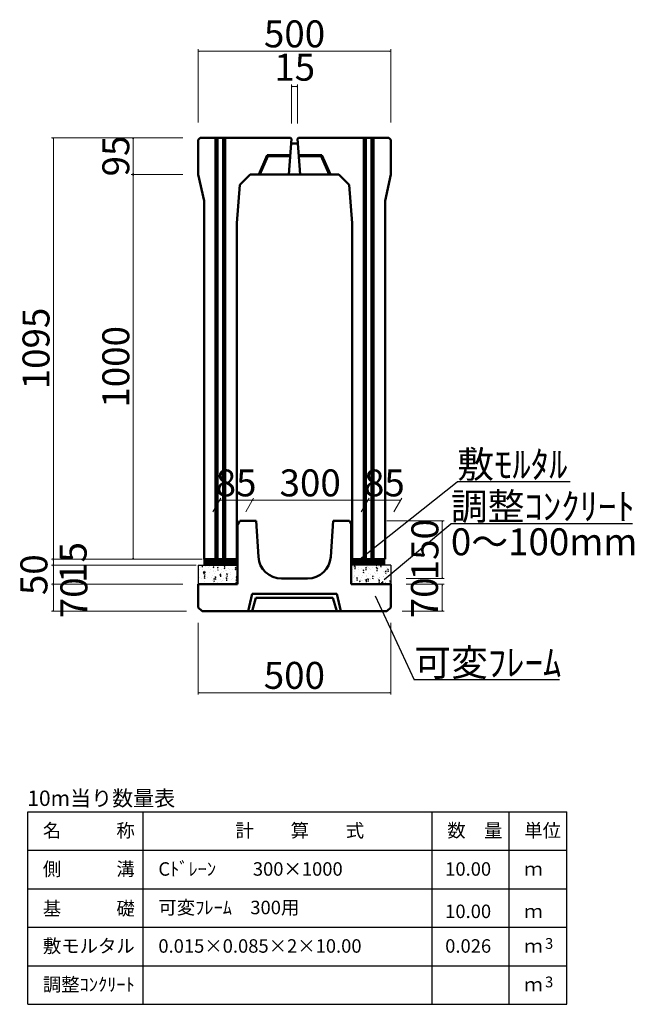
# Model space of a CAD drawing. Extents: x 353950 to 354791, y -46425 to -45831.
# Drawn here: x 354154 to 354234, y -46230 to -46102 of the extents above; entities that cross this region are included whole.
import ezdxf
from ezdxf.enums import TextEntityAlignment as Align

# ---------------------------------------------------------------- set-up
doc = ezdxf.new("R2010")
doc.units = 0
doc.header["$LTSCALE"] = 50
doc.header["$MEASUREMENT"] = 0
doc.header["$PDMODE"] = 34
doc.header["$PDSIZE"] = 250
doc.layers.get('0').update_dxf_attribs({"color": 9, "linetype": 'CONTINUOUS'})
doc.layers.get('DEFPOINTS').update_dxf_attribs({"color": 8, "linetype": 'CONTINUOUS'})
for name, color, linetype, lineweight in [('D-STR-DIM（寸法）', 7, 'CONTINUOUS', 25), ('D-STR-HTXT（旗揚げ）', 7, 'CONTINUOUS', 25), ('D-STR-STRn（構造物）', 7, 'CONTINUOUS', 25), ('D-STR-TXT（文字）', 7, 'CONTINUOUS', 25), ('D-STR（構造物外形線）', 1, 'CONTINUOUS', 50)]:
    doc.layers.add(name, color=color, linetype=linetype, lineweight=lineweight)
doc.styles.add('ＭＳ ゴシック', font='MS Gothic.ttf')
doc.dimstyles.new('1 20', dxfattribs={"dimtxt": 3.5, "dimasz": 0.02, "dimexe": 0.25, "dimexo": 2, "dimgap": 0.05, "dimtad": 3, "dimdec": 0, "dimlfac": 20, "dimrnd": 0.1, "dimzin": 1, "dimdsep": 46, "dimtxsty": 'ＭＳ ゴシック', "dimblk": 'open_arrow', "dimcen": 0.025, "dimclrd": 7, "dimclre": 7, "dimclrt": 7, "dimadec": 0, "dimazin": 0, "dimtfac": 1, "dimtdec": 0, "dimtmove": 2, "dimatfit": 3, "dimldrblk": 'open_arrow', "dimfxl": 0, "dimlwd": 18, "dimlwe": 18, "dimarcsym": 0})

# ---------------------------------------------------------------- blocks, each defined once
blk = doc.blocks.new('open_arrow')
at = {"color": 0, "linetype": 'Continuous', "lineweight": -2}
blk.add_lwpolyline([(-7.5, 1.25), (0, 0), (-7.5, -1.25)], dxfattribs=at)
blk.add_lwpolyline([(0, 0), (-1, 0)])
blk = doc.blocks.new('*D99')
at = {"layer": 'D-STR-DIM（寸法）', "color": 7, "lineweight": 18, "ltscale": 10}
for p, q in [((354177.25, -46115.14), (354177.25, -46105.65)), ((354202.25, -46115.14), (354202.25, -46105.65)), ((354177.27, -46105.9), (354202.23, -46105.9))]:
    blk.add_line(p, q, dxfattribs=at)
at = {"layer": 'DEFPOINTS', "color": 0, "lineweight": -2, "ltscale": 10}
for p in [(354202.25, -46105.9), (354177.25, -46117.14), (354202.25, -46117.14)]:
    blk.add_point(p, dxfattribs=at)
at = {"layer": 'D-STR-DIM（寸法）', "color": 7, "lineweight": 18, "ltscale": 10, "xscale": 0.02, "yscale": 0.02, "zscale": 0.02, "rotation": 180}
blk.add_blockref('open_arrow', (354177.25, -46105.9), dxfattribs=at)
at = {"layer": 'D-STR-DIM（寸法）', "color": 7, "lineweight": 18, "ltscale": 10, "xscale": 0.02, "yscale": 0.02, "zscale": 0.02}
blk.add_blockref('open_arrow', (354202.25, -46105.9), dxfattribs=at)
at = {"layer": 'D-STR-DIM（寸法）', "color": 7, "ltscale": 10, "insert": (354189.75, -46104.1), "char_height": 3.5, "attachment_point": 5, "style": 'ＭＳ ゴシック'}
blk.add_mtext('500', dxfattribs=at)
blk = doc.blocks.new('*D100')
at = {"layer": 'D-STR-DIM（寸法）', "color": 7, "linetype": 'Continuous', "lineweight": 18, "ltscale": 10}
for p, q in [((354189.37, -46115.29), (354189.37, -46110.23)), ((354190.12, -46110.48), (354189.39, -46110.48)), ((354190.14, -46115.29), (354190.14, -46110.23))]:
    blk.add_line(p, q, dxfattribs=at)
at = {"layer": 'DEFPOINTS', "color": 0, "linetype": 'Continuous', "lineweight": -2, "ltscale": 10}
for p in [(354189.37, -46110.48), (354189.37, -46117.29), (354190.14, -46117.29)]:
    blk.add_point(p, dxfattribs=at)
at = {"layer": 'D-STR-DIM（寸法）', "color": 7, "linetype": 'Continuous', "lineweight": 18, "ltscale": 10, "xscale": 0.02, "yscale": 0.02, "zscale": 0.02, "rotation": 180}
blk.add_blockref('open_arrow', (354189.37, -46110.48), dxfattribs=at)
at = {"layer": 'D-STR-DIM（寸法）', "color": 7, "linetype": 'Continuous', "lineweight": 18, "ltscale": 10, "xscale": 0.02, "yscale": 0.02, "zscale": 0.02}
blk.add_blockref('open_arrow', (354190.14, -46110.48), dxfattribs=at)
at = {"layer": 'D-STR-DIM（寸法）', "color": 7, "linetype": 'Continuous', "ltscale": 10, "insert": (354189.77, -46108.43), "char_height": 3.5, "attachment_point": 5, "style": 'ＭＳ ゴシック'}
blk.add_mtext('15', dxfattribs=at)
blk = doc.blocks.new('*D101')
at = {"layer": 'D-STR-DIM（寸法）', "color": 7, "lineweight": 18, "ltscale": 10}
for p, q in [((354175.24, -46117.14), (354158.19, -46117.14)), ((354158.44, -46117.16), (354158.44, -46171.87)), ((354176, -46171.89), (354158.19, -46171.89))]:
    blk.add_line(p, q, dxfattribs=at)
at = {"layer": 'DEFPOINTS', "color": 0, "lineweight": -2, "ltscale": 10}
for p in [(354177.24, -46117.14), (354158.44, -46171.89), (354178, -46171.89)]:
    blk.add_point(p, dxfattribs=at)
at = {"layer": 'D-STR-DIM（寸法）', "color": 7, "lineweight": 18, "ltscale": 10, "xscale": 0.02, "yscale": 0.02, "zscale": 0.02}
for p, rotation in [((354158.44, -46117.14), 90), ((354158.44, -46171.89), 270)]:
    blk.add_blockref('open_arrow', p, dxfattribs=dict(at, rotation=rotation))
at = {"layer": 'D-STR-DIM（寸法）', "color": 7, "ltscale": 10, "insert": (354156.64, -46144.51), "char_height": 3.5, "attachment_point": 5, "rotation": 90, "style": 'ＭＳ ゴシック'}
blk.add_mtext('1095', dxfattribs=at)
blk = doc.blocks.new('*D102')
at = {"layer": 'D-STR-DIM（寸法）', "color": 7, "lineweight": 18, "ltscale": 10}
for p, q in [((354175.24, -46121.89), (354168.55, -46121.89)), ((354168.8, -46121.91), (354168.8, -46171.87)), ((354176, -46171.89), (354168.55, -46171.89))]:
    blk.add_line(p, q, dxfattribs=at)
at = {"layer": 'DEFPOINTS', "color": 0, "lineweight": -2, "ltscale": 10}
for p in [(354177.24, -46121.89), (354168.8, -46171.89), (354178, -46171.89)]:
    blk.add_point(p, dxfattribs=at)
at = {"layer": 'D-STR-DIM（寸法）', "color": 7, "lineweight": 18, "ltscale": 10, "xscale": 0.02, "yscale": 0.02, "zscale": 0.02}
for p, rotation in [((354168.8, -46121.89), 90), ((354168.8, -46171.89), 270)]:
    blk.add_blockref('open_arrow', p, dxfattribs=dict(at, rotation=rotation))
at = {"layer": 'D-STR-DIM（寸法）', "color": 7, "ltscale": 10, "insert": (354167, -46146.89), "char_height": 3.5, "attachment_point": 5, "rotation": 90, "style": 'ＭＳ ゴシック'}
blk.add_mtext('1000', dxfattribs=at)
blk = doc.blocks.new('*D103')
at = {"layer": 'D-STR-DIM（寸法）', "color": 7, "lineweight": 18, "ltscale": 10}
for p, q in [((354175.24, -46117.14), (354168.55, -46117.14)), ((354168.8, -46121.87), (354168.8, -46117.16)), ((354175.24, -46121.89), (354168.55, -46121.89))]:
    blk.add_line(p, q, dxfattribs=at)
at = {"layer": 'DEFPOINTS', "color": 0, "lineweight": -2, "ltscale": 10}
for p in [(354168.8, -46117.14), (354177.24, -46117.14), (354177.24, -46121.89)]:
    blk.add_point(p, dxfattribs=at)
at = {"layer": 'D-STR-DIM（寸法）', "color": 7, "lineweight": 18, "ltscale": 10, "xscale": 0.02, "yscale": 0.02, "zscale": 0.02}
for p, rotation in [((354168.8, -46117.14), 90), ((354168.8, -46121.89), 270)]:
    blk.add_blockref('open_arrow', p, dxfattribs=dict(at, rotation=rotation))
at = {"layer": 'D-STR-DIM（寸法）', "color": 7, "ltscale": 10, "insert": (354167, -46119.51), "char_height": 3.5, "attachment_point": 5, "rotation": 90, "style": 'ＭＳ ゴシック'}
blk.add_mtext('95', dxfattribs=at)
blk = doc.blocks.new('*D104')
at = {"layer": 'D-STR-DIM（寸法）', "color": 7, "linetype": 'Continuous', "lineweight": 18, "ltscale": 10}
for p, q in [((354177.74, -46171.89), (354158.19, -46171.89)), ((354158.44, -46171.91), (354158.44, -46172.62)), ((354176.99, -46172.64), (354158.19, -46172.64))]:
    blk.add_line(p, q, dxfattribs=at)
at = {"layer": 'DEFPOINTS', "color": 0, "linetype": 'Continuous', "lineweight": -2, "ltscale": 10}
for p in [(354179.74, -46171.89), (354158.44, -46172.64), (354178.99, -46172.64)]:
    blk.add_point(p, dxfattribs=at)
at = {"layer": 'D-STR-DIM（寸法）', "color": 7, "linetype": 'Continuous', "lineweight": 18, "ltscale": 10, "xscale": 0.02, "yscale": 0.02, "zscale": 0.02}
for p, rotation in [((354158.44, -46171.89), 90), ((354158.44, -46172.64), 270)]:
    blk.add_blockref('open_arrow', p, dxfattribs=dict(at, rotation=rotation))
at = {"layer": 'D-STR-DIM（寸法）', "color": 7, "linetype": 'Continuous', "ltscale": 10, "insert": (354161.46, -46172.3), "char_height": 3.5, "attachment_point": 5, "rotation": 90, "style": 'ＭＳ ゴシック'}
blk.add_mtext('15', dxfattribs=at)
blk = doc.blocks.new('*D105')
at = {"layer": 'D-STR-DIM（寸法）', "color": 7, "linetype": 'Continuous', "lineweight": 18, "ltscale": 10}
for p, q in [((354175.23, -46175.14), (354158.19, -46175.14)), ((354158.44, -46175.16), (354158.44, -46178.62)), ((354175.73, -46178.64), (354158.19, -46178.64))]:
    blk.add_line(p, q, dxfattribs=at)
at = {"layer": 'DEFPOINTS', "color": 0, "linetype": 'Continuous', "lineweight": -2, "ltscale": 10}
for p in [(354177.23, -46175.14), (354158.44, -46178.64), (354177.73, -46178.64)]:
    blk.add_point(p, dxfattribs=at)
at = {"layer": 'D-STR-DIM（寸法）', "color": 7, "linetype": 'Continuous', "lineweight": 18, "ltscale": 10, "xscale": 0.02, "yscale": 0.02, "zscale": 0.02}
for p, rotation in [((354158.44, -46175.14), 90), ((354158.44, -46178.64), 270)]:
    blk.add_blockref('open_arrow', p, dxfattribs=dict(at, rotation=rotation))
at = {"layer": 'D-STR-DIM（寸法）', "color": 7, "linetype": 'Continuous', "ltscale": 10, "insert": (354161.56, -46176.89), "char_height": 3.5, "attachment_point": 5, "rotation": 90, "style": 'ＭＳ ゴシック'}
blk.add_mtext('70', dxfattribs=at)
blk = doc.blocks.new('*D106')
at = {"layer": 'D-STR-DIM（寸法）', "color": 7, "linetype": 'Continuous', "lineweight": 18, "ltscale": 10}
for p, q in [((354176.99, -46172.64), (354158.19, -46172.64)), ((354158.44, -46172.66), (354158.44, -46175.12)), ((354175.23, -46175.14), (354158.19, -46175.14))]:
    blk.add_line(p, q, dxfattribs=at)
at = {"layer": 'DEFPOINTS', "color": 0, "linetype": 'Continuous', "lineweight": -2, "ltscale": 10}
for p in [(354178.99, -46172.64), (354158.44, -46175.14), (354177.23, -46175.14)]:
    blk.add_point(p, dxfattribs=at)
at = {"layer": 'D-STR-DIM（寸法）', "color": 7, "linetype": 'Continuous', "lineweight": 18, "ltscale": 10, "xscale": 0.02, "yscale": 0.02, "zscale": 0.02}
for p, rotation in [((354158.44, -46172.64), 90), ((354158.44, -46175.14), 270)]:
    blk.add_blockref('open_arrow', p, dxfattribs=dict(at, rotation=rotation))
at = {"layer": 'D-STR-DIM（寸法）', "color": 7, "linetype": 'Continuous', "lineweight": -2, "ltscale": 10, "insert": (354156.37, -46173.89), "char_height": 3.5, "attachment_point": 5, "rotation": 90, "style": 'ＭＳ ゴシック'}
blk.add_mtext('50', dxfattribs=at)
blk = doc.blocks.new('*D107')
at = {"layer": 'D-STR-DIM（寸法）', "color": 7, "linetype": 'Continuous', "lineweight": 18, "ltscale": 10}
for p, q in [((354177.23, -46180.14), (354177.23, -46189.47)), ((354202.23, -46180.14), (354202.23, -46189.47)), ((354177.25, -46189.22), (354202.21, -46189.22))]:
    blk.add_line(p, q, dxfattribs=at)
at = {"layer": 'DEFPOINTS', "color": 0, "linetype": 'Continuous', "lineweight": -2, "ltscale": 10}
for p in [(354177.23, -46178.14), (354202.23, -46178.14), (354202.23, -46189.22)]:
    blk.add_point(p, dxfattribs=at)
at = {"layer": 'D-STR-DIM（寸法）', "color": 7, "linetype": 'Continuous', "lineweight": 18, "ltscale": 10, "xscale": 0.02, "yscale": 0.02, "zscale": 0.02, "rotation": 180}
blk.add_blockref('open_arrow', (354177.23, -46189.22), dxfattribs=at)
at = {"layer": 'D-STR-DIM（寸法）', "color": 7, "linetype": 'Continuous', "lineweight": 18, "ltscale": 10, "xscale": 0.02, "yscale": 0.02, "zscale": 0.02}
blk.add_blockref('open_arrow', (354202.23, -46189.22), dxfattribs=at)
at = {"layer": 'D-STR-DIM（寸法）', "color": 7, "linetype": 'Continuous', "lineweight": -2, "ltscale": 10, "insert": (354189.73, -46187.42), "char_height": 3.5, "attachment_point": 5, "style": 'ＭＳ ゴシック'}
blk.add_mtext('500', dxfattribs=at)
blk = doc.blocks.new('*D108')
at = {"layer": 'D-STR-DIM（寸法）', "color": 7, "linetype": 'Continuous', "lineweight": 18, "ltscale": 10}
for p, q in [((354201.75, -46166.89), (354209.18, -46166.89)), ((354208.93, -46166.91), (354208.93, -46174.37)), ((354204.24, -46174.39), (354209.18, -46174.39))]:
    blk.add_line(p, q, dxfattribs=at)
at = {"layer": 'DEFPOINTS', "color": 0, "linetype": 'Continuous', "lineweight": -2, "ltscale": 10}
for p in [(354199.75, -46166.89), (354202.24, -46174.39), (354208.93, -46174.39)]:
    blk.add_point(p, dxfattribs=at)
at = {"layer": 'D-STR-DIM（寸法）', "color": 7, "linetype": 'Continuous', "lineweight": 18, "ltscale": 10, "xscale": 0.02, "yscale": 0.02, "zscale": 0.02}
for p, rotation in [((354208.93, -46166.89), 90), ((354208.93, -46174.39), 270)]:
    blk.add_blockref('open_arrow', p, dxfattribs=dict(at, rotation=rotation))
at = {"layer": 'D-STR-DIM（寸法）', "color": 7, "linetype": 'Continuous', "lineweight": -2, "ltscale": 10, "insert": (354207.13, -46170.64), "char_height": 3.5, "attachment_point": 5, "rotation": 90, "style": 'ＭＳ ゴシック'}
blk.add_mtext('150', dxfattribs=at)
blk = doc.blocks.new('*D109')
at = {"layer": 'D-STR-DIM（寸法）', "color": 7, "linetype": 'Continuous', "lineweight": 18, "ltscale": 10}
for p, q in [((354204.24, -46175.14), (354209.18, -46175.14)), ((354208.93, -46175.16), (354208.93, -46178.62)), ((354203.74, -46178.64), (354209.18, -46178.64))]:
    blk.add_line(p, q, dxfattribs=at)
at = {"layer": 'DEFPOINTS', "color": 0, "linetype": 'Continuous', "lineweight": -2, "ltscale": 10}
for p in [(354202.24, -46175.14), (354201.74, -46178.64), (354208.93, -46178.64)]:
    blk.add_point(p, dxfattribs=at)
at = {"layer": 'D-STR-DIM（寸法）', "color": 7, "linetype": 'Continuous', "lineweight": 18, "ltscale": 10, "xscale": 0.02, "yscale": 0.02, "zscale": 0.02}
for p, rotation in [((354208.93, -46175.14), 90), ((354208.93, -46178.64), 270)]:
    blk.add_blockref('open_arrow', p, dxfattribs=dict(at, rotation=rotation))
at = {"layer": 'D-STR-DIM（寸法）', "color": 7, "linetype": 'Continuous', "lineweight": -2, "ltscale": 10, "insert": (354207.07, -46176.89), "char_height": 3.5, "attachment_point": 5, "rotation": 90, "style": 'ＭＳ ゴシック'}
blk.add_mtext('70', dxfattribs=at)
blk = doc.blocks.new('*D110')
at = {"layer": 'D-STR-DIM（寸法）', "color": 7, "linetype": 'Continuous', "lineweight": 18, "ltscale": 10}
for p, q in [((354179.16, -46165.74), (354180.18, -46163.97)), ((354180.05, -46164.22), (354184.26, -46164.22)), ((354183.41, -46165.74), (354184.43, -46163.97))]:
    blk.add_line(p, q, dxfattribs=at)
at = {"layer": 'DEFPOINTS', "color": 0, "linetype": 'Continuous', "lineweight": -2, "ltscale": 10}
for p in [(354184.28, -46164.22), (354178, -46167.74), (354182.25, -46167.74)]:
    blk.add_point(p, dxfattribs=at)
at = {"layer": 'D-STR-DIM（寸法）', "color": 7, "linetype": 'Continuous', "lineweight": 18, "ltscale": 10, "xscale": 0.02, "yscale": 0.02, "zscale": 0.02, "rotation": 180}
blk.add_blockref('open_arrow', (354180.03, -46164.22), dxfattribs=at)
at = {"layer": 'D-STR-DIM（寸法）', "color": 7, "linetype": 'Continuous', "lineweight": 18, "ltscale": 10, "xscale": 0.02, "yscale": 0.02, "zscale": 0.02}
blk.add_blockref('open_arrow', (354184.28, -46164.22), dxfattribs=at)
at = {"layer": 'D-STR-DIM（寸法）', "color": 7, "linetype": 'Continuous', "lineweight": -2, "ltscale": 10, "insert": (354182.16, -46162.42), "char_height": 3.5, "attachment_point": 5, "style": 'ＭＳ ゴシック'}
blk.add_mtext('85', dxfattribs=at)
blk = doc.blocks.new('*D111')
at = {"layer": 'D-STR-DIM（寸法）', "color": 7, "linetype": 'Continuous', "lineweight": 18, "ltscale": 10}
for p, q in [((354183.41, -46165.74), (354184.43, -46163.97)), ((354184.3, -46164.22), (354199.26, -46164.22)), ((354198.41, -46165.74), (354199.43, -46163.97))]:
    blk.add_line(p, q, dxfattribs=at)
at = {"layer": 'DEFPOINTS', "color": 0, "linetype": 'Continuous', "lineweight": -2, "ltscale": 10}
for p in [(354199.28, -46164.22), (354182.25, -46167.74), (354197.25, -46167.74)]:
    blk.add_point(p, dxfattribs=at)
at = {"layer": 'D-STR-DIM（寸法）', "color": 7, "linetype": 'Continuous', "lineweight": 18, "ltscale": 10, "xscale": 0.02, "yscale": 0.02, "zscale": 0.02, "rotation": 180}
blk.add_blockref('open_arrow', (354184.28, -46164.22), dxfattribs=at)
at = {"layer": 'D-STR-DIM（寸法）', "color": 7, "linetype": 'Continuous', "lineweight": 18, "ltscale": 10, "xscale": 0.02, "yscale": 0.02, "zscale": 0.02}
blk.add_blockref('open_arrow', (354199.28, -46164.22), dxfattribs=at)
at = {"layer": 'D-STR-DIM（寸法）', "color": 7, "linetype": 'Continuous', "lineweight": -2, "ltscale": 10, "insert": (354191.78, -46162.42), "char_height": 3.5, "attachment_point": 5, "style": 'ＭＳ ゴシック'}
blk.add_mtext('300', dxfattribs=at)
blk = doc.blocks.new('*D112')
at = {"layer": 'D-STR-DIM（寸法）', "color": 7, "linetype": 'Continuous', "lineweight": 18, "ltscale": 10}
for p, q in [((354198.41, -46165.74), (354199.43, -46163.97)), ((354199.3, -46164.22), (354203.51, -46164.22)), ((354202.66, -46165.74), (354203.68, -46163.97))]:
    blk.add_line(p, q, dxfattribs=at)
at = {"layer": 'DEFPOINTS', "color": 0, "linetype": 'Continuous', "lineweight": -2, "ltscale": 10}
for p in [(354203.53, -46164.22), (354197.25, -46167.74), (354201.5, -46167.74)]:
    blk.add_point(p, dxfattribs=at)
at = {"layer": 'D-STR-DIM（寸法）', "color": 7, "linetype": 'Continuous', "lineweight": 18, "ltscale": 10, "xscale": 0.02, "yscale": 0.02, "zscale": 0.02, "rotation": 180}
blk.add_blockref('open_arrow', (354199.28, -46164.22), dxfattribs=at)
at = {"layer": 'D-STR-DIM（寸法）', "color": 7, "linetype": 'Continuous', "lineweight": 18, "ltscale": 10, "xscale": 0.02, "yscale": 0.02, "zscale": 0.02}
blk.add_blockref('open_arrow', (354203.53, -46164.22), dxfattribs=at)
at = {"layer": 'D-STR-DIM（寸法）', "color": 7, "linetype": 'Continuous', "lineweight": -2, "ltscale": 10, "insert": (354201.41, -46162.42), "char_height": 3.5, "attachment_point": 5, "style": 'ＭＳ ゴシック'}
blk.add_mtext('85', dxfattribs=at)

msp = doc.modelspace()

# ---------------------------------------------------------------- hatches: boundary and pattern name
at = {"layer": 'D-STR-STRn（構造物）', "linetype": 'Continuous', "lineweight": -2, "ltscale": 10}
h = msp.add_hatch(dxfattribs=at)
h.set_pattern_fill('ANSI31', color=5, style=0)
h.set_pattern_definition([(45, (0, -26.84678), (-0.08838834765, 0.08838834765), [])])
h.paths.add_polyline_path([(354201.476, -46171.889), (354197.252, -46171.889), (354197.114, -46171.889), (354197.114, -46172.639), (354201.476, -46172.639)])
h.paths.add_polyline_path([(354182.364, -46171.889), (354182.252, -46171.889), (354178.002, -46171.889), (354178.002, -46172.639), (354182.364, -46172.639)])
h = msp.add_hatch(dxfattribs=at)
h.set_pattern_fill('AR-CONC', color=5, scale=0.2, style=0)
h.set_pattern_definition([(50, (0, -26.8468), (1.4345203652, -0.12550427), [0.15, -1.65]), (355, (0, -26.8468), (-0.277502667, 1.5043842674), [0.12, -1.32]), (100.4514, (0.1195, -26.8572), (1.1570187634, 1.378879084), [0.12748038, -1.402284224]), (46.1842, (0, -26.4468), (2.134482097, -0.331038029), [0.225, -2.475]), (96.6356, (0.1779, -26.4744), (1.869325411, 1.948235742), [0.191220576, -2.103426]), (351.1842, (0, -26.4468), (1.86932389, 1.948237202), [0.18, -1.98]), (21, (0.2, -26.5468), (1.1938141042, -0.8052377813), [0.15, -1.65]), (326, (0.2, -26.5468), (0.486630664, 1.45030009), [0.12, -1.32]), (71.4514, (0.2995, -26.6139), (1.680445257, 0.6450609934), [0.12748038, -1.402284224]), (37.5, (0, -26.8468), (0.0243197106, 0.66578770766), [0, -1.304, 0, -1.34, 0, -1.325]), (7.5, (0, -26.8468), (0.5261390749, 0.7888234238), [0, -0.764, 0, -1.274, 0, -0.505]), (327.5, (-0.446, -26.8468), (1.06764487234, -0.0451097435), [0, -0.5, 0, -1.56, 0, -2.07]), (317.5, (-0.646, -26.8468), (1.1663723387, 0.2002099647), [0, -0.65, 0, -1.036, 0, -1.47])])
h.paths.add_polyline_path([(354182.364, -46172.639), (354177.239, -46172.639), (354177.239, -46175.139), (354182.364, -46175.139)])
h.paths.add_polyline_path([(354202.239, -46172.639), (354197.114, -46172.639), (354197.114, -46175.139), (354202.239, -46175.139)])

# ---------------------------------------------------------------- linework, layer by layer
at = {"layer": 'D-STR-HTXT（旗揚げ）', "color": 4, "linetype": 'Continuous', "ltscale": 10}
for p, q in [((354197.829, -46172.176), (354210.864, -46161.808)), ((354225.526, -46161.808), (354210.864, -46161.808)), ((354201.4, -46174.534), (354210.046, -46167.27)), ((354233.644, -46167.27), (354210.046, -46167.27)), ((354200.208, -46176.639), (354205.292, -46187.551)), ((354224.155, -46187.551), (354205.292, -46187.551))]:
    msp.add_line(p, q, dxfattribs=at)
at = {"layer": 'D-STR-HTXT（旗揚げ）', "color": 4, "linetype": 'Continuous'}
for p, q in [((354155.112, -46204.687), (354225.112, -46204.687)), ((354155.112, -46229.687), (354155.112, -46204.687)), ((354170.112, -46229.687), (354170.112, -46204.687)), ((354207.612, -46229.687), (354207.612, -46204.687)), ((354217.612, -46220.687), (354217.612, -46204.687)), ((354217.612, -46229.687), (354217.612, -46204.687)), ((354225.112, -46229.687), (354225.112, -46204.687)), ((354155.112, -46209.687), (354225.112, -46209.687)), ((354155.112, -46214.687), (354225.112, -46214.687)), ((354155.112, -46219.687), (354225.112, -46219.687)), ((354155.112, -46224.687), (354225.112, -46224.687)), ((354155.112, -46229.687), (354225.112, -46229.687))]:
    msp.add_line(p, q, dxfattribs=at)
at = {"layer": 'D-STR-STRn（構造物）', "color": 5, "linetype": 'Continuous', "lineweight": -2, "ltscale": 10}
for p, q in [((354178.002, -46172.639), (354178.002, -46171.889)), ((354182.252, -46171.889), (354182.364, -46171.889)), ((354197.252, -46171.889), (354197.114, -46171.889)), ((354201.476, -46172.639), (354201.476, -46171.889)), ((354177.239, -46172.639), (354177.239, -46175.139)), ((354202.239, -46172.639), (354202.239, -46175.139))]:
    msp.add_line(p, q, dxfattribs=at)
at = {"layer": 'D-STR-STRn（構造物）', "color": 5, "linetype": 'Continuous'}
for p, q in [((354177.239, -46172.639), (354182.364, -46172.639)), ((354202.239, -46172.639), (354197.114, -46172.639))]:
    msp.add_line(p, q, dxfattribs=at)
at = {"layer": 'D-STR（構造物外形線）', "color": 1, "linetype": 'Continuous'}
for p, q in [((354177.252, -46117.389), (354177.502, -46117.139)), ((354177.502, -46117.139), (354177.252, -46117.389)), ((354189.227, -46117.139), (354177.502, -46117.139)), ((354189.227, -46117.139), (354177.502, -46117.139)), ((354179.502, -46171.889), (354179.502, -46117.139)), ((354179.752, -46117.139), (354179.752, -46171.889)), ((354180.502, -46117.139), (354180.502, -46171.889)), ((354180.752, -46171.889), (354180.752, -46117.139)), ((354189.365, -46117.289), (354189.002, -46121.889)), ((354189.365, -46117.289), (354189.002, -46121.889)), ((354189.227, -46117.139), (354189.365, -46117.289)), ((354189.365, -46117.289), (354189.227, -46117.139)), ((354190.139, -46117.289), (354190.277, -46117.139)), ((354190.277, -46117.139), (354190.139, -46117.289)), ((354190.139, -46117.289), (354190.502, -46121.889)), ((354190.139, -46117.289), (354190.502, -46121.889)), ((354190.277, -46117.139), (354202.002, -46117.139)), ((354190.277, -46117.139), (354202.002, -46117.139)), ((354198.752, -46171.889), (354198.752, -46117.139)), ((354199.002, -46117.139), (354199.002, -46171.889)), ((354199.752, -46117.139), (354199.752, -46171.889)), ((354200.002, -46171.889), (354200.002, -46117.139)), ((354202.002, -46117.139), (354202.252, -46117.389)), ((354202.252, -46117.389), (354202.002, -46117.139)), ((354177.252, -46117.389), (354177.252, -46121.889)), ((354177.252, -46117.389), (354177.252, -46121.889)), ((354189.318, -46117.889), (354190.186, -46117.889)), ((354190.186, -46117.889), (354189.318, -46117.889)), ((354202.252, -46117.389), (354202.252, -46121.889)), ((354202.252, -46117.389), (354202.252, -46121.889)), ((354186.202, -46119.389), (354185.102, -46121.889)), ((354186.202, -46119.389), (354185.102, -46121.889)), ((354186.3, -46119.539), (354185.266, -46121.889)), ((354186.3, -46119.539), (354185.266, -46121.889)), ((354189.199, -46119.389), (354186.202, -46119.389)), ((354189.199, -46119.389), (354186.202, -46119.389)), ((354189.187, -46119.539), (354186.3, -46119.539)), ((354189.187, -46119.539), (354186.3, -46119.539)), ((354190.305, -46119.389), (354193.302, -46119.389)), ((354190.305, -46119.389), (354193.302, -46119.389)), ((354190.316, -46119.539), (354193.204, -46119.539)), ((354190.316, -46119.539), (354193.204, -46119.539)), ((354193.204, -46119.539), (354194.238, -46121.889)), ((354193.204, -46119.539), (354194.238, -46121.889)), ((354193.302, -46119.389), (354194.402, -46121.889)), ((354193.302, -46119.389), (354194.402, -46121.889)), ((354177.252, -46121.889), (354178.002, -46125.318)), ((354184.002, -46121.889), (354182.652, -46123.239)), ((354184.002, -46121.889), (354182.652, -46123.239)), ((354191.154, -46121.889), (354184.002, -46121.889)), ((354189.002, -46121.889), (354184.002, -46121.889)), ((354188.349, -46121.889), (354195.502, -46121.889)), ((354190.502, -46121.889), (354195.502, -46121.889)), ((354195.502, -46121.889), (354196.852, -46123.239)), ((354195.502, -46121.889), (354196.852, -46123.239)), ((354202.252, -46121.889), (354201.502, -46125.318)), ((354182.652, -46123.239), (354182.252, -46128.239)), ((354182.652, -46123.239), (354182.252, -46128.239)), ((354196.852, -46123.239), (354197.252, -46128.239)), ((354196.852, -46123.239), (354197.252, -46128.239)), ((354178.002, -46125.318), (354178.002, -46171.889)), ((354201.502, -46125.318), (354201.502, -46171.889)), ((354182.252, -46128.239), (354182.252, -46166.889)), ((354182.252, -46128.239), (354182.252, -46171.889)), ((354197.252, -46128.239), (354197.252, -46171.889)), ((354197.252, -46128.239), (354197.252, -46166.889)), ((354182.633, -46166.889), (354182.383, -46167.389)), ((354182.633, -46166.889), (354184.758, -46166.889)), ((354182.633, -46166.889), (354184.758, -46166.889)), ((354184.758, -46166.889), (354185.059, -46171.581)), ((354194.758, -46166.889), (354194.445, -46171.589)), ((354196.883, -46166.889), (354194.758, -46166.889)), ((354196.883, -46166.889), (354197.133, -46167.389)), ((354182.364, -46167.389), (354182.364, -46175.139)), ((354197.114, -46167.352), (354197.114, -46175.139)), ((354178.002, -46171.889), (354182.252, -46171.889)), ((354201.502, -46171.889), (354197.252, -46171.889)), ((354188.053, -46174.389), (354191.451, -46174.389)), ((354177.239, -46178.139), (354177.239, -46175.139)), ((354177.239, -46175.139), (354182.364, -46175.139)), ((354202.239, -46175.139), (354197.114, -46175.139)), ((354202.239, -46175.139), (354202.239, -46178.139)), ((354183.739, -46178.639), (354184.239, -46176.389)), ((354184.239, -46176.389), (354195.239, -46176.389)), ((354184.239, -46178.639), (354184.739, -46176.889)), ((354184.739, -46176.889), (354194.739, -46176.889)), ((354194.739, -46176.889), (354195.239, -46178.639)), ((354195.739, -46178.639), (354195.239, -46176.389)), ((354177.739, -46178.639), (354177.239, -46178.139)), ((354201.739, -46178.639), (354177.739, -46178.639)), ((354201.739, -46178.639), (354177.739, -46178.639)), ((354202.239, -46178.139), (354201.739, -46178.639))]:
    msp.add_line(p, q, dxfattribs=at)
for centre, start, end in [((354188.053, -46171.389), 183.67103, 269.99614), ((354191.451, -46171.389), 269.99614, 356.18575)]:
    msp.add_arc(centre, 3, start, end, dxfattribs=at)

# ---------------------------------------------------------------- texts
at = {"layer": 'D-STR-TXT（文字）', "color": 2, "linetype": 'Continuous', "style": 'ＭＳ ゴシック'}
for s, height, p in [('敷ﾓﾙﾀﾙ', 3.5, (354210.864, -46161.308)), ('調整ｺﾝｸﾘｰﾄ', 3.5, (354210.046, -46166.77)), ('0～100mm', 3.5, (354210.046, -46171.362)), ('可変ﾌﾚｰﾑ', 3.5, (354205.292, -46187.051)), ('名\u3000\u3000\u3000称', 1.75, (354157.073, -46207.986)), ('計\u3000\u3000算\u3000\u3000式', 1.75, (354182.077, -46207.986)), ('数\u3000量', 1.75, (354209.573, -46207.986)), ('単位', 1.75, (354219.573, -46207.986)), ('側\u3000\u3000\u3000溝', 1.75, (354157.073, -46212.986)), ('Cﾄﾞﾚｰﾝ\u3000\u3000300×1000', 1.75, (354172.073, -46212.986)), ('ｍ', 1.75, (354219.573, -46212.986)), ('基\u3000\u3000\u3000礎', 1.75, (354157.073, -46218.118)), ('可変ﾌﾚｰﾑ\u3000300用', 1.75, (354172.073, -46217.986)), ('ｍ', 1.75, (354219.573, -46218.486)), ('敷モルタル', 1.75, (354157.073, -46222.986)), ('0.015×0.085×2×10.00', 1.75, (354172.073, -46222.986)), ('ｍ', 1.75, (354219.573, -46222.986)), ('3', 1.4, (354222.274, -46222.484)), ('調整ｺﾝｸﾘｰﾄ', 1.75, (354157.073, -46227.986)), ('3', 1.4, (354222.274, -46227.484)), ('ｍ', 1.75, (354219.573, -46227.986))]:
    msp.add_text(s, height=height, dxfattribs=at).set_placement(p)
at = {"layer": 'D-STR-TXT（文字）', "color": 2, "style": 'ＭＳ ゴシック'}
msp.add_text('10m当り数量表', height=2, dxfattribs=at).set_placement((354155.057, -46203.925))
at = {"layer": 'D-STR-TXT（文字）', "color": 2, "linetype": 'Continuous', "style": 'ＭＳ ゴシック'}
for s, p in [('10.00', (354215.272, -46212.986)), ('10.00', (354215.272, -46218.486)), ('0.026', (354215.272, -46222.986))]:
    msp.add_text(s, height=1.75, dxfattribs=at).set_placement(p, align=Align.RIGHT)

# ---------------------------------------------------------------- dimensions: what is measured, and where the dimension line sits
at = {"layer": 'D-STR-DIM（寸法）', "ltscale": 10}
dim = msp.add_linear_dim(base=(354202.252, -46105.901), p1=(354177.252, -46117.139), p2=(354202.252, -46117.139), dimstyle='1 20', dxfattribs=at)
dim.commit()
dim.dimension.update_dxf_attribs({"geometry": '*D99', "text_midpoint": (354189.752, -46104.101)})
at = {"layer": 'D-STR-DIM（寸法）', "linetype": 'Continuous', "ltscale": 10}
dim = msp.add_linear_dim(base=(354189.365, -46110.483), p1=(354190.139, -46117.289), p2=(354189.365, -46117.289), text='15', dimstyle='1 20', dxfattribs=at)
dim.commit()
dim.dimension.update_dxf_attribs({"geometry": '*D100', "text_midpoint": (354189.773, -46108.434), "dimtype": 160})
at = {"layer": 'D-STR-DIM（寸法）', "ltscale": 10}
for base, p1, p2, picture, middle in [((354158.443, -46171.889), (354177.239, -46117.139), (354178.002, -46171.889), '*D101', (354156.643, -46144.514)), ((354168.803, -46117.139), (354177.239, -46121.889), (354177.239, -46117.139), '*D103', (354167.003, -46119.514)), ((354168.803, -46171.889), (354177.239, -46121.889), (354178.002, -46171.889), '*D102', (354167.003, -46146.889))]:
    dim = msp.add_linear_dim(base=base, p1=p1, p2=p2, angle=90, dimstyle='1 20', dxfattribs=at)
    dim.commit()
    dim.dimension.update_dxf_attribs({"geometry": picture, "text_midpoint": middle})
at = {"layer": 'D-STR-DIM（寸法）', "color": 7, "linetype": 'Continuous', "lineweight": -2, "ltscale": 10}
for base, p1, p2, picture, middle in [((354184.283, -46164.22), (354178.002, -46167.738), (354182.252, -46167.738), '*D110', (354182.158, -46162.42)), ((354199.283, -46164.22), (354182.252, -46167.738), (354197.252, -46167.738), '*D111', (354191.783, -46162.42)), ((354203.533, -46164.22), (354197.252, -46167.738), (354201.502, -46167.738), '*D112', (354201.408, -46162.42)), ((354202.226, -46189.217), (354177.226, -46178.139), (354202.226, -46178.139), '*D107', (354189.726, -46187.417))]:
    dim = msp.add_linear_dim(base=base, p1=p1, p2=p2, dimstyle='1 20', dxfattribs=at)
    dim.commit()
    dim.dimension.update_dxf_attribs({"geometry": picture, "text_midpoint": middle})
for base, p1, p2, picture, middle in [((354208.927, -46174.389), (354199.752, -46166.889), (354202.239, -46174.389), '*D108', (354207.127, -46170.639)), ((354158.443, -46175.139), (354178.989, -46172.639), (354177.226, -46175.139), '*D106', (354156.368, -46173.889))]:
    dim = msp.add_linear_dim(base=base, p1=p1, p2=p2, angle=90, dimstyle='1 20', dxfattribs=at)
    dim.commit()
    dim.dimension.update_dxf_attribs({"geometry": picture, "text_midpoint": middle})
at = {"layer": 'D-STR-DIM（寸法）', "linetype": 'Continuous', "ltscale": 10}
for base, p1, p2, picture, middle in [((354158.443, -46172.639), (354179.739, -46171.889), (354178.989, -46172.639), '*D104', (354161.461, -46172.296)), ((354158.443, -46178.639), (354177.226, -46175.139), (354177.726, -46178.639), '*D105', (354161.555, -46176.889))]:
    dim = msp.add_linear_dim(base=base, p1=p1, p2=p2, angle=90, dimstyle='1 20', dxfattribs=at)
    dim.commit()
    dim.dimension.update_dxf_attribs({"geometry": picture, "text_midpoint": middle, "dimtype": 160})
at = {"layer": 'D-STR-DIM（寸法）', "color": 7, "linetype": 'Continuous', "lineweight": -2, "ltscale": 10}
dim = msp.add_linear_dim(base=(354208.927, -46178.639), p1=(354202.239, -46175.139), p2=(354201.739, -46178.639), angle=90, dimstyle='1 20', dxfattribs=at)
dim.commit()
dim.dimension.update_dxf_attribs({"geometry": '*D109', "text_midpoint": (354207.067, -46176.889), "dimtype": 160})

doc.saveas('drawing.dxf')
